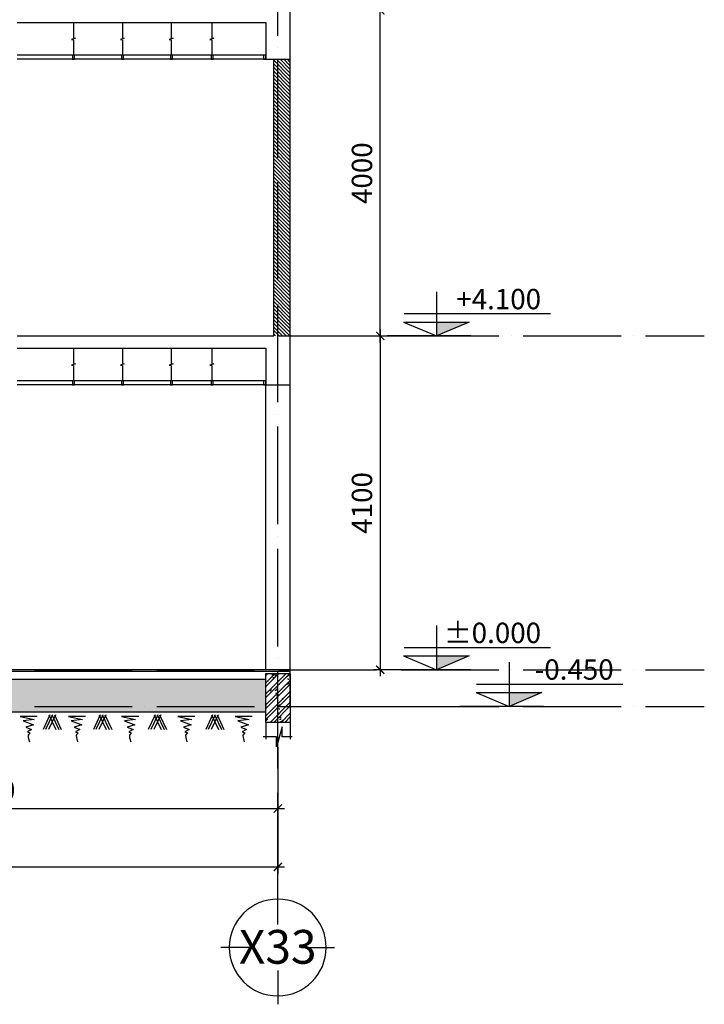
# Model space of a CAD drawing. Units: millimetres. Extents: x 2921444 to 3595931, y 581369 to 1320576.
# Drawn here: x 3586231 to 3594634, y 585268 to 597362 of the extents above; entities that cross this region are included whole.
import ezdxf
from ezdxf.enums import TextEntityAlignment as Align

# ---------------------------------------------------------------- set-up
doc = ezdxf.new("R2010")
doc.units = ezdxf.units.MM
doc.header["$LTSCALE"] = 100
doc.header["$PDMODE"] = 3
doc.linetypes.add('ACAD_ISO04W100', pattern=[30, 24, -3, 0, -3])
for name, color, linetype in [('015', 4, 'Continuous'), ('025', 3, 'Continuous'), ('03', 31, 'Continuous'), ('05', 1, 'Continuous'), ('1.cot', 1, 'Continuous'), ('HATCH', 8, 'Continuous'), ('Kichthuoc', 9, 'Continuous'), ('Mai', 4, 'Continuous'), ('TIM', 8, 'ACAD_ISO04W100'), ('TUONG', 1, 'Continuous'), ('vatdung', 65, 'Continuous')]:
    doc.layers.add(name, color=color, linetype=linetype)
doc.styles.add('Chu-Vni-Helve', font='VHELVEN.TTF')
doc.styles.add('Kthuoc-romans', font='romans.shx', dxfattribs={"width": 0.8})
doc.styles.add('STYLE1', font='VHELVEN.TTF')
doc.styles.add('TIEU DE', font='VHELVEN.TTF')
doc.dimstyles.new('TL1-100', dxfattribs={"dimscale": 100, "dimtxt": 2.5, "dimasz": 1, "dimexe": 0.8, "dimexo": 2, "dimgap": 1, "dimtad": 1, "dimdec": 0, "dimrnd": 5, "dimzin": 3, "dimdsep": 46, "dimtxsty": 'Kthuoc-romans', "dimblk": 'ARCHTICK', "dimcen": 2.5, "dimdle": 0.8, "dimclrd": 9, "dimclre": 9, "dimclrt": 30, "dimazin": 2, "dimtfac": 0.75, "dimtdec": 0, "dimtix": 1, "dimtmove": 2, "dimatfit": 2, "dimfxl": 0, "dimtolj": 1, "dimtzin": 0, "dimarcsym": 0})

# ---------------------------------------------------------------- blocks, each defined once
blk = doc.blocks.new('caodo-new')
at = {"layer": '015'}
for p, q in [((0, 493), (0, 0)), ((-362, 250), (1271, 250)), ((-366, 154), (0, 0)), ((-366, 154), (366, 154)), ((366, 154), (0, 0)), ((385, 0), (-550, 0))]:
    blk.add_line(p, q, dxfattribs=at)
blk.add_solid([(366, 154), (0, 154), (0, 0)], dxfattribs=at)
at = {"layer": '025', "style": 'STYLE1'}
blk.add_attdef('0.000', (65, 333), '', height=250, dxfattribs=at)
blk = doc.blocks.new('_ArchTick')
at = {"color": 0, "linetype": 'ByBlock', "const_width": 0.15}
blk.add_lwpolyline([(-0.5, -0.5), (0.5, 0.5)], dxfattribs=at)
blk = doc.blocks.new('*D223')
at = {"layer": 'Defpoints', "color": 0, "ltscale": 5, "transparency": 16777216}
for p in [(3591539, 593477), (3590657, 589377), (3591539, 589377)]:
    blk.add_point(p, dxfattribs=at)
at = {"layer": 'Kichthuoc', "color": 9, "lineweight": -2, "ltscale": 5, "transparency": 16777216}
for p, q in [((3591339, 593477), (3590577, 593477)), ((3590657, 593557), (3590657, 589297)), ((3591339, 589377), (3590577, 589377))]:
    blk.add_line(p, q, dxfattribs=at)
at = {"layer": 'Kichthuoc', "color": 9, "lineweight": -2, "ltscale": 5, "transparency": 16777216, "xscale": 100, "yscale": 100, "zscale": 100}
for p, rotation in [((3590657, 593477), 90), ((3590657, 589377), 270)]:
    blk.add_blockref('_ArchTick', p, dxfattribs=dict(at, rotation=rotation))
at = {"layer": 'Kichthuoc', "color": 30, "ltscale": 5, "transparency": 16777216, "insert": (3590432, 591427), "char_height": 250, "attachment_point": 5, "rotation": 90, "style": 'Kthuoc-romans'}
blk.add_mtext('\\A1;4100', dxfattribs=at)
blk = doc.blocks.new('*D224')
at = {"layer": '05', "color": 9, "lineweight": -2, "ltscale": 5, "transparency": 16777216}
for p, q in [((3591339, 597477), (3590577, 597477)), ((3590657, 593397), (3590657, 597557)), ((3591339, 593477), (3590577, 593477))]:
    blk.add_line(p, q, dxfattribs=at)
at = {"layer": 'Defpoints', "color": 0, "ltscale": 5, "transparency": 16777216}
for p in [(3590657, 597477), (3591539, 597477), (3591539, 593477)]:
    blk.add_point(p, dxfattribs=at)
at = {"layer": '05', "color": 9, "lineweight": -2, "ltscale": 5, "transparency": 16777216, "xscale": 100, "yscale": 100, "zscale": 100}
for p, rotation in [((3590657, 597477), 90), ((3590657, 593477), 270)]:
    blk.add_blockref('_ArchTick', p, dxfattribs=dict(at, rotation=rotation))
at = {"layer": '05', "color": 30, "ltscale": 5, "transparency": 16777216, "insert": (3590432, 595477), "char_height": 250, "attachment_point": 5, "rotation": 90, "style": 'Kthuoc-romans'}
blk.add_mtext('\\A1;4000', dxfattribs=at)
blk = doc.blocks.new('*D592')
at = {"layer": 'Defpoints', "color": 0, "ltscale": 5, "transparency": 16777216}
for p in [(3582198, 588628, 0), (3589400, 588628, 0), (3589400, 587674)]:
    blk.add_point(p, dxfattribs=at)
at = {"layer": 'Kichthuoc', "color": 9, "lineweight": -2, "ltscale": 5, "transparency": 16777216}
for p, q in [((3582198, 588428), (3582198, 587594)), ((3589400, 588428), (3589400, 587594)), ((3582118, 587674), (3589480, 587674))]:
    blk.add_line(p, q, dxfattribs=at)
at = {"layer": 'Kichthuoc', "color": 9, "lineweight": -2, "ltscale": 5, "transparency": 16777216, "xscale": 100, "yscale": 100, "zscale": 100, "rotation": 180}
blk.add_blockref('_ArchTick', (3582198, 587674), dxfattribs=at)
at = {"layer": 'Kichthuoc', "color": 9, "lineweight": -2, "ltscale": 5, "transparency": 16777216, "xscale": 100, "yscale": 100, "zscale": 100}
blk.add_blockref('_ArchTick', (3589400, 587674), dxfattribs=at)
at = {"layer": 'Kichthuoc', "color": 30, "ltscale": 5, "transparency": 16777216, "insert": (3585799, 587899), "char_height": 250, "attachment_point": 5, "style": 'Kthuoc-romans'}
blk.add_mtext('\\A1;7200', dxfattribs=at)
blk = doc.blocks.new('*D593')
at = {"layer": 'Defpoints', "color": 0, "ltscale": 5, "transparency": 16777216}
for p in [(3548598, 588628), (3589400, 588628), (3589400, 586956)]:
    blk.add_point(p, dxfattribs=at)
at = {"layer": 'Kichthuoc', "color": 9, "lineweight": -2, "ltscale": 5, "transparency": 16777216}
for p, q in [((3548598, 588428), (3548598, 586876)), ((3589400, 588428), (3589400, 586876)), ((3548518, 586956), (3589480, 586956))]:
    blk.add_line(p, q, dxfattribs=at)
at = {"layer": 'Kichthuoc', "color": 9, "lineweight": -2, "ltscale": 5, "transparency": 16777216, "xscale": 100, "yscale": 100, "zscale": 100, "rotation": 180}
blk.add_blockref('_ArchTick', (3548598, 586956), dxfattribs=at)
at = {"layer": 'Kichthuoc', "color": 9, "lineweight": -2, "ltscale": 5, "transparency": 16777216, "xscale": 100, "yscale": 100, "zscale": 100}
blk.add_blockref('_ArchTick', (3589400, 586956), dxfattribs=at)
at = {"layer": 'Kichthuoc', "color": 30, "ltscale": 5, "transparency": 16777216, "insert": (3568999, 587181), "char_height": 250, "attachment_point": 5, "style": 'Kthuoc-romans'}
blk.add_mtext('\\A1;40800', dxfattribs=at)
blk = doc.blocks.new('dam 650x300')
at = {"layer": 'HATCH', "ltscale": 5}
h = blk.add_hatch(dxfattribs=at)
h.set_pattern_fill('AR-CONC', color=256, style=0)
h.set_pattern_definition([(50, (-3274906.4, -945517.06), (182.184669, -15.9390855), [19.05, -209.55]), (355, (-3274906.4, -945517.06), (-35.242826, 191.056643), [15.24, -167.64]), (100.451, (-3274891.22, -945518.38), (146.942502, 175.116688), [16.19, -178.09]), (46.1842, (-3274906.4, -945466.26), (271.079041, -42.042328), [28.575, -314.325]), (96.6356, (-3274883.81, -945469.76), (237.404234, 247.425556), [24.285, -267.135]), (351.184, (-3274906.4, -945466.26), (237.404606, 247.425118), [22.86, -251.46]), (21, (-3274881, -945478.96), (151.61488, -102.2655185), [19.05, -209.55]), (326, (-3274881, -945478.96), (61.802028, 184.187966), [15.24, -167.64]), (71.4514, (-3274868.37, -945487.48), (213.416491, 81.922858), [16.19, -178.09]), (37.5, (-3274906.404, -945517.057), (3.0886033, 84.5550389), [0, -165.608, 0, -170.18, 0, -168.275]), (7.5, (-3274906.4, -945517.06), (66.8196625, 100.1805748), [0, -97.028, 0, -161.798, 0, -64.135]), (327.5, (-3274963.046, -945517.06), (135.5905952, -5.728744), [0, -63.5, 0, -198.12, 0, -262.89]), (317.5, (-3274988.45, -945517.06), (148.1291814, 25.426491), [0, -82.55, 0, -131.572, 0, -186.69])])
h.paths.add_polyline_path([(150, 620), (0, 620), (0, 20), (150, 20)])
h.paths.add_polyline_path([(300, 620), (150, 620), (150, 20), (300, 20)])
h = blk.add_hatch(dxfattribs=at)
h.set_pattern_fill('ANSI32', color=256, scale=10, style=0)
h.set_pattern_definition([(45, (-3274906.4, -945517.06), (-67.351921, 67.351921), []), (45, (-3274861.5, -945517.06), (-67.351921, 67.351921), [])])
h.paths.add_polyline_path([(300, 620), (150, 620), (150, 20), (300, 20)])
h.paths.add_polyline_path([(150, 620), (0, 620), (0, 20), (150, 20)])
at = {"layer": '1.cot', "ltscale": 5}
blk.add_lwpolyline([(300, 20), (0, 20), (0, 620), (300, 620)], close=True, dxfattribs=at)
blk = doc.blocks.new('net tru am')
at = {"layer": 'Mai', "linetype": 'Continuous', "ltscale": 0.7}
for p, q in [((0, 0), (0, -207, 0)), ((300, 0), (300, -207, 0)), ((202, -56, 0), (131, -299, 0)), ((202, -177, 0), (202, -56, 0)), ((131, -177, 0), (-32, -177, 0)), ((131, -299, 0), (131, -177, 0)), ((327, -177, 0), (202, -177, 0))]:
    blk.add_line(p, q, dxfattribs=at)
blk = doc.blocks.new('TRUC')
at = {"color": 31, "linetype": 'Continuous'}
for p, q in [((0, 354), (0, 872)), ((-354, 0), (-872, 0)), ((354, 0), (872, 0)), ((0, -354), (0, -872))]:
    blk.add_line(p, q, dxfattribs=at)
at = {"color": 31, "linetype": 'Continuous', "extrusion": (0, 0, -1)}
blk.add_ellipse((0, 0), major_axis=(-743, 2), ratio=1, start_param=3.13939, end_param=9.422575, dxfattribs=at)
at = {"style": 'TIEU DE', "text_generation_flag": 4}
blk.add_attdef('C', text='', height=519, dxfattribs=at).set_placement((0, 0), align=Align.MIDDLE_CENTER)

msp = doc.modelspace()

# ---------------------------------------------------------------- hatches: boundary and pattern name
at = {"layer": 'HATCH', "ltscale": 5}
h = msp.add_hatch(dxfattribs=at)
h.set_pattern_fill('ANSI31', color=256, scale=10, style=0)
h.set_pattern_definition([(135, (6877674.52, -349589.916), (22.4506403, 22.4506403), [])])
h.paths.add_polyline_path([(3589348.1, 596877.1), (3589398.1, 596877.1), (3589398.1, 593477.2), (3589348.1, 593477.2)])
h.paths.add_polyline_path([(3589398.1, 596877.1), (3589548, 596877.1), (3589548, 593477.2), (3589398.1, 593477.2)])
h = msp.add_hatch(dxfattribs=at)
h.set_pattern_fill('AR-SAND', color=256, scale=2.5, style=0)
h.set_pattern_definition([(37.5, (265121.71, -349589.92), (-4.0000782, 122.3533093), [0, -96.52, 0, -107.95, 0, -103.1875]), (7.5, (265121.7, -349589.92), (112.380821, 179.206275), [0, -52.07, 0, -86.995, 0, -33.3375]), (327.5, (265043.6, -349589.92), (197.7480926, 0.3592962), [0, -31.75, 0, -114.3, 0, -149.225]), (317.5, (265043.6, -349589.92), (190.889113, 55.732331), [0, -15.875, 0, -74.93, 0, -85.725])])
h.paths.add_polyline_path([(3589249.9, 589257.5), (3582348.1, 589257.5), (3582348.1, 588927.2), (3589249.9, 588927.2)])
h.paths.add_polyline_path([(3589249.9, 588927.2), (3582348.1, 588927.2), (3582348.1, 588857), (3589249.9, 588857)])

# ---------------------------------------------------------------- linework, layer by layer
at = {"layer": '05', "ltscale": 5}
for p, q in [((3589549.9, 592877.1), (3589549.9, 606877.1)), ((3586199.4, 597327.2), (3589249.9, 597327.2)), ((3589349.9, 593477.1), (3589349.9, 596877.1)), ((3586199.4, 593477.2), (3589349.9, 593477.2)), ((3586199.4, 593327.2), (3589249.9, 593327.2)), ((3589549.9, 589377.2), (3571449, 589377.2)), ((3589549.9, 588927.2), (3589549.9, 589377.2)), ((3589549.9, 588927.2), (3591915, 588927.2))]:
    msp.add_line(p, q, dxfattribs=at)
at = {"layer": '05', "ltscale": 5, "elevation": 0}
for points in [[(3589249.9, 597327.2), (3589249.9, 596877.1), (3589549.9, 596877.1), (3589549.9, 597477.1)], [(3589249.9, 593327.2), (3589249.9, 592877.1), (3589549.9, 592877.1), (3589549.9, 593477.1)]]:
    msp.add_lwpolyline(points, dxfattribs=at)
at = {"layer": '1.cot', "ltscale": 5}
for p, q in [((3589549.9, 589377.1, 0), (3445991.9, 589377.1, 0)), ((3589549.9, 589357.5, 0), (3445991.9, 589357.5, 0)), ((3589249.9, 589257.5, 0), (3582349.9, 589257.5, 0))]:
    msp.add_line(p, q, dxfattribs=at)
at = {"layer": 'HATCH', "color": 9, "elevation": 0}
for points in [[(3586890.4, 597327.2), (3586890.4, 597140.4), (3586914.6, 597134), (3586866.3, 597119.4), (3586890.4, 597112.9), (3586890.4, 596927.2)], [(3587490.4, 597327.2), (3587490.4, 597140.4), (3587514.6, 597134), (3587466.3, 597119.4), (3587490.4, 597112.9), (3587490.4, 596927.2)], [(3588090.4, 597327.2), (3588090.4, 597140.4), (3588114.6, 597134), (3588066.3, 597119.4), (3588090.4, 597112.9), (3588090.4, 596927.2)], [(3588590.4, 597327.2), (3588590.4, 597140.4), (3588614.6, 597134), (3588566.3, 597119.4), (3588590.4, 597112.9), (3588590.4, 596927.2)], [(3586890.4, 593327.3), (3586890.4, 593140.5), (3586914.6, 593134), (3586866.3, 593119.5), (3586890.4, 593113), (3586890.4, 592927.3)], [(3587490.4, 593327.3), (3587490.4, 593140.5), (3587514.6, 593134), (3587466.3, 593119.5), (3587490.4, 593113), (3587490.4, 592927.3)], [(3588090.4, 593327.3), (3588090.4, 593140.5), (3588114.6, 593134), (3588066.3, 593119.5), (3588090.4, 593113), (3588090.4, 592927.3)], [(3588590.4, 593327.3), (3588590.4, 593140.5), (3588614.6, 593134), (3588566.3, 593119.5), (3588590.4, 593113), (3588590.4, 592927.3)]]:
    msp.add_lwpolyline(points, dxfattribs=at)
at = {"layer": 'Mai', "color": 4, "linetype": 'Continuous', "ltscale": 0.7}
msp.add_line((3589248.1, 588857, 0), (3582348.1, 588857), dxfattribs=at)
at = {"layer": 'Mai', "color": 23, "linetype": 'Continuous', "ltscale": 0.7}
for p, q in [((3586601.9, 588825.2, 0), (3586516.8, 588645.1, 0)), ((3586632.6, 588825.2, 0), (3586547.5, 588645.1, 0)), ((3586670, 588825.2, 0), (3586584.9, 588645.1, 0)), ((3586588.3, 588825.2, 0), (3586673.4, 588645.1, 0)), ((3586625.8, 588825.2, 0), (3586710.9, 588645.1, 0)), ((3586656.4, 588825.2, 0), (3586741.5, 588645.1, 0)), ((3587220, 588825.2, 0), (3587134.8, 588645.1, 0)), ((3587250.6, 588825.2, 0), (3587165.5, 588645.1, 0)), ((3587288, 588825.2, 0), (3587202.9, 588645.1, 0)), ((3587206.3, 588825.2, 0), (3587291.4, 588645.1, 0)), ((3587243.8, 588825.2, 0), (3587328.9, 588645.1, 0)), ((3587274.4, 588825.2, 0), (3587359.5, 588645.1, 0)), ((3587894.1, 588825.2, 0), (3587809, 588645.1, 0)), ((3587924.8, 588825.2, 0), (3587839.6, 588645.1, 0)), ((3587962.2, 588825.2, 0), (3587877.1, 588645.1, 0)), ((3587880.5, 588825.2, 0), (3587965.6, 588645.1, 0)), ((3587917.9, 588825.2, 0), (3588003.1, 588645.1, 0)), ((3587948.6, 588825.2, 0), (3588033.7, 588645.1, 0)), ((3588598.6, 588825.2, 0), (3588513.4, 588645.1, 0)), ((3588629.2, 588825.2, 0), (3588544.1, 588645.1, 0)), ((3588666.6, 588825.2, 0), (3588581.5, 588645.1, 0)), ((3588584.9, 588825.2, 0), (3588670, 588645.1, 0)), ((3588622.4, 588825.2, 0), (3588707.5, 588645.1, 0)), ((3588653, 588825.2, 0), (3588738.1, 588645.1, 0))]:
    msp.add_line(p, q, dxfattribs=at)
at = {"layer": 'Mai', "color": 23, "linetype": 'Continuous', "ltscale": 0.7, "elevation": 0}
for points in [[(3586446.7, 588803.5), (3586236.7, 588803.5), (3586409.1, 588765.9), (3586271.5, 588751.4), (3586400.4, 588702.2), (3586306.2, 588671.9), (3586377.2, 588645.8), (3586325.1, 588616.9), (3586354, 588601), (3586333.1, 588573.3), (3586335.2, 588544.7), (3586349.5, 588493.5)], [(3587038.7, 588803.5), (3586828.6, 588803.5), (3587001, 588765.9), (3586863.4, 588751.4), (3586992.3, 588702.2), (3586898.2, 588671.9), (3586969.1, 588645.8), (3586917, 588616.9), (3586946, 588601), (3586925.1, 588573.3), (3586927.1, 588544.7), (3586941.5, 588493.5)], [(3587690.9, 588803.5), (3587480.9, 588803.5), (3587653.3, 588765.9), (3587515.7, 588751.4), (3587644.6, 588702.2), (3587550.4, 588671.9), (3587621.4, 588645.8), (3587569.3, 588616.9), (3587598.2, 588601), (3587577.4, 588573.3), (3587579.4, 588544.7), (3587593.7, 588493.5)], [(3588381, 588803.5), (3588171, 588803.5), (3588343.3, 588765.9), (3588205.7, 588751.4), (3588334.6, 588702.2), (3588240.5, 588671.9), (3588311.4, 588645.8), (3588259.3, 588616.9), (3588288.3, 588601), (3588267.4, 588573.3), (3588269.4, 588544.7), (3588283.8, 588493.5)], [(3589084.8, 588803.5), (3588874.7, 588803.5), (3589047.1, 588765.9), (3588909.5, 588751.4), (3589038.4, 588702.2), (3588944.3, 588671.9), (3589015.2, 588645.8), (3588963.1, 588616.9), (3588992.1, 588601), (3588971.2, 588573.3), (3588973.2, 588544.7), (3588987.6, 588493.5)]]:
    msp.add_lwpolyline(points, dxfattribs=at)
at = {"layer": 'TIM', "color": 8, "linetype": 'ACAD_ISO04W100', "lineweight": -3, "ltscale": 0.5}
for p, q in [((3589399.9, 586664.2), (3589399.9, 611228.2)), ((3553409.9, 593477.2, 0), (3594634.1, 593477.2, 0)), ((3553409.9, 589377.2, 0), (3594634.1, 589377.2, 0)), ((3553409.9, 588927.2, 0), (3594634.1, 588927.2, 0))]:
    msp.add_line(p, q, dxfattribs=at)
at = {"layer": 'TUONG', "color": 1, "linetype": 'Continuous', "elevation": 0}
for points in [[(3586879.8, 596877.2), (3586904.8, 596877.2), (3586904.8, 596927.2), (3586879.8, 596927.2)], [(3587479.8, 596877.2), (3587504.8, 596877.2), (3587504.8, 596927.2), (3587479.8, 596927.2)], [(3588079.8, 596877.2), (3588104.8, 596877.2), (3588104.8, 596927.2), (3588079.8, 596927.2)], [(3588579.8, 596877.2), (3588604.8, 596877.2), (3588604.8, 596927.2), (3588579.8, 596927.2)], [(3589224.9, 596877.1), (3589249.9, 596877.1), (3589249.9, 596927.1), (3589224.9, 596927.1)], [(3586879.8, 592877.3), (3586904.8, 592877.3), (3586904.8, 592927.3), (3586879.8, 592927.3)], [(3587479.8, 592877.3), (3587504.8, 592877.3), (3587504.8, 592927.3), (3587479.8, 592927.3)], [(3588079.8, 592877.3), (3588104.8, 592877.3), (3588104.8, 592927.3), (3588079.8, 592927.3)], [(3588579.8, 592877.3), (3588604.8, 592877.3), (3588604.8, 592927.3), (3588579.8, 592927.3)], [(3589224.9, 592877.1), (3589249.9, 592877.1), (3589249.9, 592927.1), (3589224.9, 592927.1)]]:
    msp.add_lwpolyline(points, close=True, dxfattribs=at)
at = {"layer": 'vatdung'}
for p, q in [((3589249, 596927.2), (3586199.4, 596927.2)), ((3589249, 596877.2), (3586199.4, 596877.2)), ((3589249, 592927.3), (3586199.4, 592927.3)), ((3589249, 592877.3), (3586199.4, 592877.3)), ((3589249.9, 589377.2), (3589249.9, 592877.1)), ((3589549.9, 589377.2), (3589549.9, 592877.1))]:
    msp.add_line(p, q, dxfattribs=at)

# ---------------------------------------------------------------- block references
ref = msp.add_blockref('caodo-new', (3591346.1, 593477.2), dxfattribs=dict(xscale=1.100000000093132, yscale=1.100000000093132, zscale=1.1))
ref.add_attrib('0.000', '+4.100', dxfattribs={"layer": '03', "color": 30, "extrusion": (0, 0, -1), "height": 250, "rotation": 360, "style": 'Chu-Vni-Helve', "text_generation_flag": 2}).set_placement((-3592630.6, 593805.6), align=Align.RIGHT)
ref = msp.add_blockref('caodo-new', (3591346.1, 589377.2), dxfattribs=dict(xscale=1.100000000093132, yscale=1.100000000093132, zscale=1.1))
ref.add_attrib('0.000', '%%P0.000', dxfattribs={"layer": '03', "color": 30, "extrusion": (0, 0, -1), "height": 250, "rotation": 360, "style": 'Chu-Vni-Helve', "text_generation_flag": 2}).set_placement((-3592630.6, 589705.6), align=Align.RIGHT)
ref = msp.add_blockref('caodo-new', (3592237.1, 588927.2), dxfattribs=dict(xscale=1.100000000093132, yscale=1.100000000093132, zscale=1.1))
ref.add_attrib('0.000', '-0.450', dxfattribs={"layer": '03', "color": 30, "extrusion": (0, 0, -1), "height": 250, "rotation": 360, "style": 'Chu-Vni-Helve', "text_generation_flag": 2}).set_placement((-3593521.6, 589255.6), align=Align.RIGHT)
at = {"layer": 'HATCH'}
msp.add_blockref('dam 650x300', (3589249.9, 588711.6, 0), dxfattribs=at)
at = {"layer": 'Mai', "ltscale": 5}
msp.add_blockref('net tru am', (3589249.9, 588731.6, 0), dxfattribs=at)
at = {"layer": 'TIM', "color": 30}
ref = msp.add_blockref('TRUC', (3589398.1, 585966.2), dxfattribs=dict(at, xscale=0.7999999998137355, yscale=0.8000000000465661))
ref.add_attrib('C', 'X33', dxfattribs={"layer": '0', "height": 414.87, "rotation": 180, "style": 'TIEU DE', "text_generation_flag": 6}).set_placement((3589398.1, 585974.3), align=Align.MIDDLE_CENTER)

# ---------------------------------------------------------------- dimensions: what is measured, and where the dimension line sits
at = {"layer": '05', "ltscale": 5}
dim = msp.add_linear_dim(base=(3590656.9, 597477.2), p1=(3591538.5, 593477.2), p2=(3591538.5, 597477.2), angle=90, dimstyle='TL1-100', dxfattribs=at)
dim.commit()
dim.dimension.update_dxf_attribs({"geometry": '*D224', "text_midpoint": (3590431.9, 595477.2)})
at = {"layer": 'Kichthuoc', "ltscale": 5}
dim = msp.add_linear_dim(base=(3590656.9, 589377.2), p1=(3591538.5, 593477.2), p2=(3591538.5, 589377.2), angle=90, dimstyle='TL1-100', dxfattribs=at)
dim.commit()
dim.dimension.update_dxf_attribs({"geometry": '*D223', "text_midpoint": (3590431.9, 591427.2)})
for base, p1, picture, middle in [((3589399.9, 586955.9), (3548598.1, 588627.9), '*D593', (3568999, 587180.9)), ((3589399.9, 587673.6, 0), (3582198.1, 588627.9), '*D592', (3585799, 587898.6, 0))]:
    dim = msp.add_linear_dim(base=base, p1=p1, p2=(3589399.9, 588627.9), dimstyle='TL1-100', dxfattribs=at)
    dim.commit()
    dim.dimension.update_dxf_attribs({"geometry": picture, "text_midpoint": middle})

doc.saveas('drawing.dxf')
